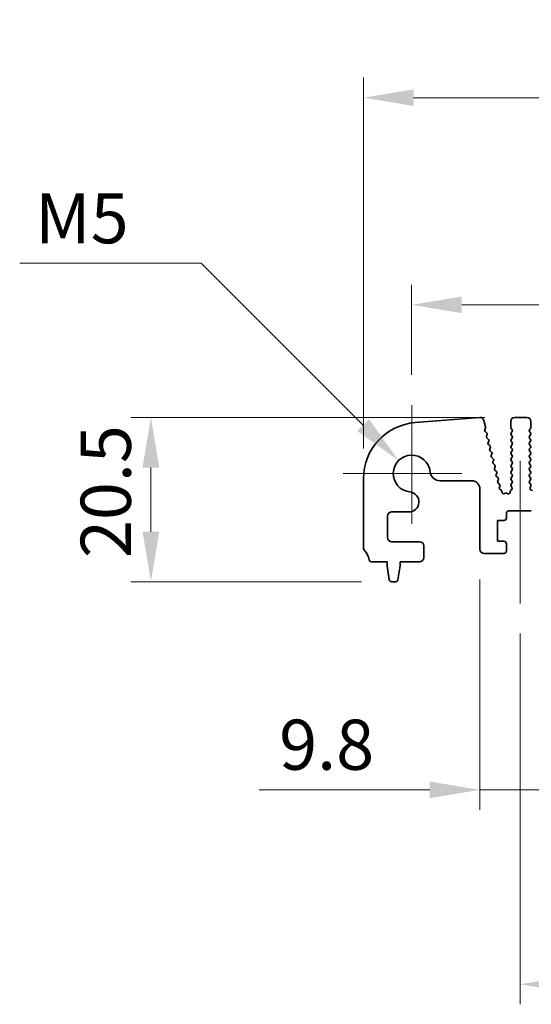
# Model space of a CAD drawing. Units: millimetres. Extents: x 0 to 4928, y 0 to 843.
# Drawn here: x 2316 to 2379, y 331 to 454 of the extents above; entities that cross this region are included whole.
import ezdxf

# ---------------------------------------------------------------- set-up
doc = ezdxf.new("R2010")
doc.units = ezdxf.units.MM
doc.header["$LTSCALE"] = 2
doc.layers.get('Defpoints').update_dxf_attribs({"lineweight": 25})
for name, color, linetype, lineweight in [('Center Mark (ISO)', 131, 'Continuous', 18), ('Centerline (ISO)', 131, 'Continuous', 18), ('Dimension (ISO)', 7, 'Continuous', 18), ('Dimension (ISO) @ 1', 7, 'Continuous', 18), ('Visible (ISO)', 7, 'Continuous', 35)]:
    doc.layers.add(name, color=color, linetype=linetype, lineweight=lineweight)
doc.styles.add('Note Text (TK)', font='MS PGothic.ttf')
doc.dimstyles.new('Default - Method 1b (TK)', dxfattribs={"dimscale": 2, "dimtxt": 2.5, "dimasz": 2.5, "dimexe": 1, "dimexo": 1.5, "dimgap": 1, "dimtad": 1, "dimrnd": 1e-08, "dimdsep": 46, "dimtxsty": 'Note Text (TK)', "dimcen": 0.09, "dimdle": 5, "dimclrd": 100, "dimclre": 100, "dimclrt": 7, "dimadec": 1, "dimazin": 1, "dimtfac": 1, "dimtmove": 0, "dimatfit": 3, "dimfxl": 1, "dimtolj": 1, "dimlwd": -1, "dimlwe": -1, "dimarcsym": 0})

# ---------------------------------------------------------------- blocks, each defined once
blk = doc.blocks.new('*D36')
at = {"layer": 'Defpoints', "color": 0}
for p in [(2588.37, 444.38), (2358.37, 396.88), (2588.37, 396.88)]:
    blk.add_point(p, dxfattribs=at)
at = {"layer": 'Dimension (ISO)', "color": 100}
for p, q in [((2358.37, 400.63), (2358.37, 446.88)), ((2588.37, 400.63), (2588.37, 446.88)), ((2364.62, 444.38), (2582.12, 444.38))]:
    blk.add_line(p, q, dxfattribs=at)
for points in [[(2364.62, 445.42), (2364.62, 443.34), (2358.37, 444.38)], [(2582.12, 445.42), (2582.12, 443.34), (2588.37, 444.38)]]:
    blk.add_solid(points, dxfattribs=at)
at = {"layer": 'Dimension (ISO)', "color": 7, "insert": (2466.95, 450.01), "char_height": 6.25, "attachment_point": 4, "style": 'Note Text (TK)'}
blk.add_mtext('\\A1;230', dxfattribs=at)
blk = doc.blocks.new('*D37')
at = {"layer": 'Defpoints', "color": 0}
for p in [(2582.37, 418.54), (2364.37, 406.04), (2582.37, 406.04)]:
    blk.add_point(p, dxfattribs=at)
at = {"layer": 'Dimension (ISO)', "color": 100}
for p, q in [((2364.37, 409.79), (2364.37, 421.04)), ((2582.37, 409.79), (2582.37, 421.04)), ((2370.62, 418.54), (2576.12, 418.54))]:
    blk.add_line(p, q, dxfattribs=at)
for points in [[(2370.62, 419.58), (2370.62, 417.5), (2364.37, 418.54)], [(2576.12, 419.58), (2576.12, 417.5), (2582.37, 418.54)]]:
    blk.add_solid(points, dxfattribs=at)
at = {"layer": 'Dimension (ISO)', "color": 7, "insert": (2467, 424.17), "char_height": 6.25, "attachment_point": 4, "style": 'Note Text (TK)'}
blk.add_mtext('\\A1;218', dxfattribs=at)
blk = doc.blocks.new('*D38')
at = {"layer": 'Defpoints', "color": 0}
for p in [(2377.22, 404.49), (2331.88, 383.99), (2361.88, 383.99)]:
    blk.add_point(p, dxfattribs=at)
at = {"layer": 'Dimension (ISO)', "color": 100}
for p, q in [((2373.47, 404.49), (2329.38, 404.49)), ((2331.88, 398.24), (2331.88, 390.24)), ((2358.13, 383.99), (2329.38, 383.99))]:
    blk.add_line(p, q, dxfattribs=at)
for points in [[(2330.84, 398.24), (2332.92, 398.24), (2331.88, 404.49)], [(2330.84, 390.24), (2332.92, 390.24), (2331.88, 383.99)]]:
    blk.add_solid(points, dxfattribs=at)
at = {"layer": 'Dimension (ISO)', "color": 7, "insert": (2326.26, 386.96), "char_height": 6.25, "attachment_point": 4, "rotation": 90, "style": 'Note Text (TK)'}
blk.add_mtext('\\A1;20.5', dxfattribs=at)
blk = doc.blocks.new('_DotSmall')
at = {"color": 0, "linetype": 'ByBlock', "const_width": 0.5}
blk.add_lwpolyline([(-0.0625, 0, 1), (0.0625, 0, 1)], format="xyb", close=True, dxfattribs=at)
blk = doc.blocks.new('*D41')
at = {"layer": 'Defpoints', "color": 0}
for p in [(2372.87, 388.04), (2382.67, 388.04), (2382.67, 358.04)]:
    blk.add_point(p, dxfattribs=at)
at = {"layer": 'Dimension (ISO)', "color": 100}
for p, q in [((2372.87, 384.29), (2372.87, 355.54)), ((2382.67, 384.29), (2382.67, 355.54)), ((2366.62, 358.04), (2345.36, 358.04)), ((2382.67, 358.04), (2372.87, 358.04)), ((2382.67, 358.04), (2395.17, 358.04))]:
    blk.add_line(p, q, dxfattribs=at)
blk.add_solid([(2366.62, 359.08), (2366.62, 357), (2372.87, 358.04)], dxfattribs=at)
at = {"layer": 'Dimension (ISO)', "color": 100, "xscale": 6.25, "yscale": 6.25, "zscale": 6.25, "rotation": 180}
blk.add_blockref('_DotSmall', (2382.67, 358.04), dxfattribs=at)
at = {"layer": 'Dimension (ISO)', "color": 7, "insert": (2347.86, 363.67), "char_height": 6.25, "attachment_point": 4, "style": 'Note Text (TK)'}
blk.add_mtext('\\A1;9.8', dxfattribs=at)
blk = doc.blocks.new('*D44')
at = {"layer": 'Defpoints', "color": 0}
for p in [(2377.87, 381.29), (2568.87, 381.29), (2568.87, 333.79)]:
    blk.add_point(p, dxfattribs=at)
at = {"layer": 'Dimension (ISO)', "color": 100}
for p, q in [((2377.87, 377.54), (2377.87, 331.29)), ((2568.87, 377.54), (2568.87, 331.29)), ((2384.12, 333.79), (2562.62, 333.79))]:
    blk.add_line(p, q, dxfattribs=at)
for points in [[(2384.12, 334.83), (2384.12, 332.75), (2377.87, 333.79)], [(2562.62, 334.83), (2562.62, 332.75), (2568.87, 333.79)]]:
    blk.add_solid(points, dxfattribs=at)
at = {"layer": 'Dimension (ISO)', "color": 7, "insert": (2467.89, 339.42), "char_height": 6.25, "attachment_point": 4, "style": 'Note Text (TK)'}
blk.add_mtext('\\A1;191', dxfattribs=at)
blk = doc.blocks.new('*D47')
at = {"layer": 'Defpoints', "color": 0}
for p in [(2362.75, 399.12), (2364.37, 397.49)]:
    blk.add_point(p, dxfattribs=at)
at = {"layer": 'Dimension (ISO)', "color": 100}
for p, q in [((2315.54, 423.72), (2338.15, 423.72)), ((2338.15, 423.72), (2358.33, 403.54))]:
    blk.add_line(p, q, dxfattribs=at)
blk.add_solid([(2359.06, 404.27), (2357.59, 402.8), (2362.75, 399.12)], dxfattribs=at)
at = {"layer": 'Dimension (ISO)', "color": 7, "insert": (2315.54, 429.34), "char_height": 6.25, "attachment_point": 4, "style": 'Note Text (TK)'}
blk.add_mtext('\\A1; \\fＭＳ Ｐゴシック|b0|i0;M5', dxfattribs=at)

msp = doc.modelspace()

# ---------------------------------------------------------------- linework, layer by layer
at = {"layer": 'Center Mark (ISO)', "linetype": 'Continuous'}
for p, q in [((2364.3741, 406.0401), (2364.3741, 391.2401)), ((2370.6241, 397.4901), (2355.8241, 397.4901))]:
    msp.add_line(p, q, dxfattribs=at)
at = {"layer": 'Centerline (ISO)', "linetype": 'Continuous'}
msp.add_line((2377.8741, 399.0901), (2377.8741, 381.2901), dxfattribs=at)
at = {"layer": 'Visible (ISO)'}
for p, q in [((2372.8453, 404.4874), (2364.827, 403.8589)), ((2373.5709, 403.3023), (2373.3696, 404.1099)), ((2378.7241, 404.4901), (2377.2241, 404.4901)), ((2373.4773, 402.9637), (2373.5629, 403.1805)), ((2376.7241, 403.9901), (2376.7241, 403.2401)), ((2376.7641, 403.1201), (2376.8841, 402.9601)), ((2379.0641, 402.9601), (2379.1841, 403.1201)), ((2379.2241, 403.2401), (2379.2241, 403.9901)), ((2373.7313, 402.5441), (2373.5236, 402.7473)), ((2373.6973, 402.1719), (2373.7687, 402.3084)), ((2373.931, 401.7441), (2373.7346, 401.9361)), ((2376.8841, 402.7201), (2376.7641, 402.5601)), ((2376.7641, 402.3201), (2376.8841, 402.1601)), ((2376.8841, 401.9201), (2376.7641, 401.7601)), ((2379.1841, 402.5601), (2379.0641, 402.7201)), ((2379.0641, 402.1601), (2379.1841, 402.3201)), ((2379.1841, 401.7601), (2379.0641, 401.9201)), ((2373.897, 401.3719), (2373.9684, 401.5084)), ((2374.1307, 400.9441), (2373.9343, 401.1361)), ((2374.0967, 400.5719), (2374.1681, 400.7084)), ((2376.7641, 401.5201), (2376.8841, 401.3601)), ((2376.8841, 401.1201), (2376.7641, 400.9601)), ((2376.7641, 400.7201), (2376.8841, 400.5601)), ((2379.0641, 401.3601), (2379.1841, 401.5201)), ((2379.1841, 400.9601), (2379.0641, 401.1201)), ((2379.0641, 400.5601), (2379.1841, 400.7201)), ((2374.3304, 400.1441), (2374.134, 400.3361)), ((2374.2963, 399.7719), (2374.3678, 399.9084)), ((2374.5301, 399.3441), (2374.3337, 399.5361)), ((2376.8841, 400.3201), (2376.7641, 400.1601)), ((2376.7641, 399.9201), (2376.8841, 399.7601)), ((2376.8841, 399.5201), (2376.7641, 399.3601)), ((2379.1841, 400.1601), (2379.0641, 400.3201)), ((2379.0641, 399.7601), (2379.1841, 399.9201)), ((2379.1841, 399.3601), (2379.0641, 399.5201)), ((2374.496, 398.9719), (2374.5675, 399.1084)), ((2374.7298, 398.5441), (2374.5334, 398.7361)), ((2374.6957, 398.1719), (2374.7672, 398.3084)), ((2374.9295, 397.7441), (2374.7331, 397.9361)), ((2376.7641, 399.1201), (2376.8841, 398.9601)), ((2376.8841, 398.7201), (2376.7641, 398.5601)), ((2376.7641, 398.3201), (2376.8841, 398.1601)), ((2379.0641, 398.9601), (2379.1841, 399.1201)), ((2379.1841, 398.5601), (2379.0641, 398.7201)), ((2379.0641, 398.1601), (2379.1841, 398.3201)), ((2358.3741, 396.8803), (2358.3741, 388.2251)), ((2374.8954, 397.3719), (2374.9669, 397.5084)), ((2375.1292, 396.9441), (2374.9328, 397.1361)), ((2375.0951, 396.5719), (2375.1666, 396.7084)), ((2376.8841, 397.9201), (2376.7641, 397.7601)), ((2376.7641, 397.5201), (2376.8841, 397.3601)), ((2376.8841, 397.1201), (2376.7641, 396.9601)), ((2376.7641, 396.7201), (2376.8824, 396.5623)), ((2379.1841, 397.7601), (2379.0641, 397.9201)), ((2379.0641, 397.3601), (2379.1841, 397.5201)), ((2379.1841, 396.9601), (2379.0641, 397.1201)), ((2379.0658, 396.5623), (2379.1841, 396.7201)), ((2367.9071, 396.5876), (2371.8741, 396.5876)), ((2372.8741, 395.5876), (2372.8741, 388.0401)), ((2375.3289, 396.1441), (2375.1325, 396.3361)), ((2375.3033, 395.7881), (2375.3663, 395.9084)), ((2375.5452, 395.3915), (2375.3576, 395.5375)), ((2376.8486, 395.5175), (2376.7049, 395.3771)), ((2376.8803, 396.3195), (2376.7625, 396.1598)), ((2376.7634, 395.9211), (2376.8688, 395.7805)), ((2379.2035, 396.1453), (2379.0679, 396.3195)), ((2379.1329, 395.7037), (2379.2311, 395.9478)), ((2375.6356, 395.1409), (2375.6207, 395.2588)), ((2376.0327, 395.045), (2375.9277, 394.9893)), ((2376.3429, 394.9829), (2376.2167, 395.0468)), ((2376.6461, 395.2577), (2376.6317, 395.1377)), ((2379.4376, 395.371), (2379.2484, 395.4416)), ((2361.3741, 389.4901), (2361.3741, 392.2072)), ((2361.8741, 392.7072), (2364.0267, 392.7072)), ((2376.1741, 391.9401), (2376.1741, 392.5401)), ((2376.4741, 392.8401), (2379.2741, 392.8401)), ((2375.0741, 389.0401), (2375.0741, 391.6401)), ((2375.0741, 391.6401), (2375.8741, 391.6401)), ((2365.3741, 388.9901), (2361.8741, 388.9901)), ((2365.8741, 386.9901), (2365.8741, 388.4901)), ((2375.8741, 389.0401), (2375.0741, 389.0401)), ((2376.1741, 387.8401), (2376.1741, 388.7401)), ((2373.3741, 387.5401), (2375.8741, 387.5401)), ((2359.3545, 386.4901), (2361.3241, 386.4901)), ((2361.3241, 386.4901), (2361.3241, 385.9901)), ((2361.3241, 385.9901), (2361.5858, 384.2456)), ((2362.6624, 384.2456), (2362.9241, 385.9901)), ((2362.9241, 385.9901), (2362.9241, 386.4901)), ((2362.9241, 386.4901), (2365.3741, 386.4901)), ((2361.8825, 383.9901), (2362.3657, 383.9901))]:
    msp.add_line(p, q, dxfattribs=at)
for centre, radius, start, end in [((2372.8844, 403.989), 0.5, 14, 94.482411), ((2377.2241, 403.9901), 0.5, 90, 180), ((2378.7241, 403.9901), 0.5, 0, 90), ((2365.3741, 396.8803), 7, 94.482411, 180), ((2373.6634, 402.8903), 0.2, 158.465744, 225.641158), ((2373.3769, 403.2539), 0.2, 338.465744, 14), ((2376.9241, 403.2401), 0.2, 180, 216.869898), ((2376.7241, 402.8401), 0.2, 323.130102, 36.869898), ((2379.2241, 402.8401), 0.2, 143.130102, 216.869898), ((2379.0241, 403.2401), 0.2, 323.130102, 0), ((2373.8745, 402.0791), 0.2, 152.372796, 225.641158), ((2373.5915, 402.4011), 0.2, 332.372796, 45.641158), ((2373.7912, 401.6011), 0.2, 332.372796, 45.641158), ((2376.9241, 402.4401), 0.2, 143.130102, 216.869898), ((2376.9241, 401.6401), 0.2, 143.130102, 216.869898), ((2376.7241, 402.0401), 0.2, 323.130102, 36.869898), ((2379.2241, 402.0401), 0.2, 143.130102, 216.869898), ((2379.0241, 402.4401), 0.2, 323.130102, 36.869898), ((2379.0241, 401.6401), 0.2, 323.130102, 36.869898), ((2374.0742, 401.2791), 0.2, 152.372796, 225.641158), ((2374.2738, 400.4791), 0.2, 152.372796, 225.641158), ((2373.9909, 400.8011), 0.2, 332.372796, 45.641158), ((2376.9241, 400.8401), 0.2, 143.130102, 216.869898), ((2376.7241, 401.2401), 0.2, 323.130102, 36.869898), ((2376.7241, 400.4401), 0.2, 323.130102, 36.869898), ((2379.2241, 401.2401), 0.2, 143.130102, 216.869898), ((2379.2241, 400.4401), 0.2, 143.130102, 216.869898), ((2379.0241, 400.8401), 0.2, 323.130102, 36.869898), ((2364.3741, 397.4901), 2.3, 5.61659, 264.38341), ((2374.4735, 399.6791), 0.2, 152.372796, 225.641158), ((2374.1906, 400.0011), 0.2, 332.372796, 45.641158), ((2374.3903, 399.2011), 0.2, 332.372796, 45.641158), ((2376.9241, 400.0401), 0.2, 143.130102, 216.869898), ((2376.9241, 399.2401), 0.2, 143.130102, 216.869898), ((2376.7241, 399.6401), 0.2, 323.130102, 36.869898), ((2379.2241, 399.6401), 0.2, 143.130102, 216.869898), ((2379.0241, 400.0401), 0.2, 323.130102, 36.869898), ((2379.0241, 399.2401), 0.2, 323.130102, 36.869898), ((2374.6732, 398.8791), 0.2, 152.372796, 225.641158), ((2374.8729, 398.0791), 0.2, 152.372796, 225.641158), ((2374.59, 398.4011), 0.2, 332.372796, 45.641158), ((2376.9241, 398.4401), 0.2, 143.130102, 216.869898), ((2376.7241, 398.8401), 0.2, 323.130102, 36.869898), ((2376.7241, 398.0401), 0.2, 323.130102, 36.869898), ((2379.2241, 398.8401), 0.2, 143.130102, 216.869898), ((2379.2241, 398.0401), 0.2, 143.130102, 216.869898), ((2379.0241, 398.4401), 0.2, 323.130102, 36.869898), ((2367.9071, 397.8376), 1.25, 185.61659, 270), ((2375.0726, 397.2791), 0.2, 152.372796, 225.641158), ((2374.7897, 397.6011), 0.2, 332.372796, 45.641158), ((2374.9894, 396.8011), 0.2, 332.372796, 45.641158), ((2376.9241, 397.6401), 0.2, 143.130102, 216.869898), ((2376.9241, 396.8401), 0.2, 143.130102, 216.869898), ((2376.7241, 397.2401), 0.2, 323.130102, 36.869898), ((2379.2241, 397.2401), 0.2, 143.130102, 216.869898), ((2379.0241, 397.6401), 0.2, 323.130102, 36.869898), ((2379.0241, 396.8401), 0.2, 323.130102, 36.869898), ((2371.8741, 395.5876), 1, 0, 90), ((2375.2723, 396.4791), 0.2, 152.372796, 225.641158), ((2375.4805, 395.6953), 0.2, 152.372796, 232.088942), ((2375.1891, 396.0011), 0.2, 332.372796, 45.641158), ((2376.9234, 396.0411), 0.2, 143.575283, 216.869898), ((2376.7088, 395.6605), 0.2, 314.334119, 36.869898), ((2376.7224, 396.4423), 0.2, 322.118188, 36.869898), ((2379.2258, 396.4423), 0.2, 143.130102, 217.881812), ((2379.3184, 395.629), 0.2, 158.069777, 249.530233), ((2379.0456, 396.0225), 0.2, 338.069777, 37.881812), ((2364.0267, 393.9572), 1.25, 270, 84.38341), ((2375.4223, 395.2337), 0.2, 7.202037, 52.088942), ((2375.834, 395.166), 0.2, 187.202037, 297.938384), ((2376.1264, 394.8683), 0.2, 63.176579, 117.938384), ((2376.4332, 395.1614), 0.2, 243.176579, 353.198169), ((2376.8446, 395.234), 0.2, 134.334119, 173.198169), ((2361.8741, 392.2072), 0.5, 90, 180), ((2375.8741, 391.9401), 0.3, 270, 0), ((2376.4741, 392.5401), 0.3, 90, 180), ((2361.8741, 389.4901), 0.5, 180, 270), ((2358.8741, 388.2251), 0.5, 180, 223.94552), ((2365.3741, 388.4901), 0.5, 0, 90), ((2375.8741, 388.7401), 0.3, 0, 90), ((2357.0741, 386.4901), 2, 7.494717, 43.94552), ((2365.3741, 386.9901), 0.5, 270, 0), ((2373.3741, 388.0401), 0.5, 180, 270), ((2375.8741, 387.8401), 0.3, 270, 0), ((2359.3545, 386.7901), 0.3, 187.494717, 270), ((2361.8825, 384.2901), 0.3, 188.530766, 270), ((2362.3657, 384.2901), 0.3, 270, 351.469234)]:
    msp.add_arc(centre, radius, start, end, dxfattribs=at)

# ---------------------------------------------------------------- dimensions: what is measured, and where the dimension line sits
at = {"layer": 'Dimension (ISO) @ 1', "color": 100}
for base, p1, p2, angle, override, picture, middle in [((2588.3741, 444.3803), (2358.3741, 396.8803), (2588.3741, 396.8803), 180, {"dimscale": 1, "dimtxt": 6.25, "dimasz": 6.25, "dimexe": 2.5, "dimexo": 3.75, "dimgap": 2.5, "dimdec": 2, "dimcen": 0.225, "dimtol": 0, "dimlim": 0, "dimtp": 0, "dimtm": 0, "dimtdec": 2, "dimtix": 0, "dimtofl": 0, "dimtmove": 0, "dimatfit": 1}, '*D36', (2473.3741, 444.3803)), ((2582.3741, 418.5401), (2364.3741, 406.0401), (2582.3741, 406.0401), 180, {"dimscale": 1, "dimtxt": 6.25, "dimasz": 6.25, "dimexe": 2.5, "dimexo": 3.75, "dimgap": 2.5, "dimdec": 2, "dimcen": 0.225, "dimtol": 0, "dimlim": 0, "dimtp": 0, "dimtm": 0, "dimtdec": 2, "dimtix": 0, "dimtofl": 0, "dimtmove": 0, "dimatfit": 1}, '*D37', (2473.3741, 418.5401)), ((2331.8825, 383.9901), (2377.2241, 404.4901), (2361.8825, 383.9901), 90, {"dimscale": 1, "dimtxt": 6.25, "dimasz": 6.25, "dimexe": 2.5, "dimexo": 3.75, "dimgap": 2.5, "dimdec": 2, "dimcen": 0.225, "dimtol": 0, "dimlim": 0, "dimtp": 0, "dimtm": 0, "dimtdec": 2, "dimtix": 0, "dimtofl": 0, "dimtmove": 0, "dimatfit": 1}, '*D38', (2331.8825, 394.2401)), ((2382.6741, 358.0401), (2372.8741, 388.0401), (2382.6741, 388.0401), 180, {"dimscale": 1, "dimtxt": 6.25, "dimasz": 6.25, "dimexe": 2.5, "dimexo": 3.75, "dimgap": 2.5, "dimdec": 2, "dimblk2": 'DotSmall', "dimsah": 1, "dimcen": 0.225, "dimdle": 0, "dimtol": 0, "dimlim": 0, "dimtp": 0, "dimtm": 0, "dimtdec": 2, "dimtix": 0, "dimtofl": 1, "dimtmove": 0, "dimatfit": 1}, '*D41', (2352.867, 358.0401)), ((2568.8741, 333.7901), (2377.8741, 381.2901), (2568.8741, 381.2901), 180, {"dimscale": 1, "dimtxt": 6.25, "dimasz": 6.25, "dimexe": 2.5, "dimexo": 3.75, "dimgap": 2.5, "dimdec": 2, "dimcen": 0.225, "dimtol": 0, "dimlim": 0, "dimtp": 0, "dimtm": 0, "dimtdec": 2, "dimtix": 0, "dimtofl": 0, "dimtmove": 0, "dimatfit": 1}, '*D44', (2473.3741, 333.7901))]:
    dim = msp.add_linear_dim(base=base, p1=p1, p2=p2, angle=angle, dimstyle='Default - Method 1b (TK)', override=override, dxfattribs=at)
    dim.commit()
    dim.dimension.update_dxf_attribs({"geometry": picture, "text_midpoint": middle, "dimtype": 128})
dim = msp.add_radius_dim(center=(2364.3741, 397.4901), mpoint=(2362.7478, 399.1165), text=' \\fＭＳ Ｐゴシック|b0|i0;M5', dimstyle='Default - Method 1b (TK)', override={"dimscale": 1, "dimtxt": 6.25, "dimasz": 6.25, "dimexe": 2.5, "dimexo": 3.75, "dimgap": 2.5, "dimtih": 1, "dimtoh": 1, "dimdec": 2, "dimlfac": 1, "dimcen": 0, "dimtol": 0, "dimlim": 0, "dimtp": 0, "dimtm": 0, "dimtdec": 2, "dimtix": 0, "dimtofl": 0, "dimtmove": 0, "dimatfit": 3}, dxfattribs=at)
dim.commit()
dim.dimension.update_dxf_attribs({"geometry": '*D47', "text_midpoint": (2322.3378, 423.715), "dimtype": 132})

doc.saveas('drawing.dxf')
